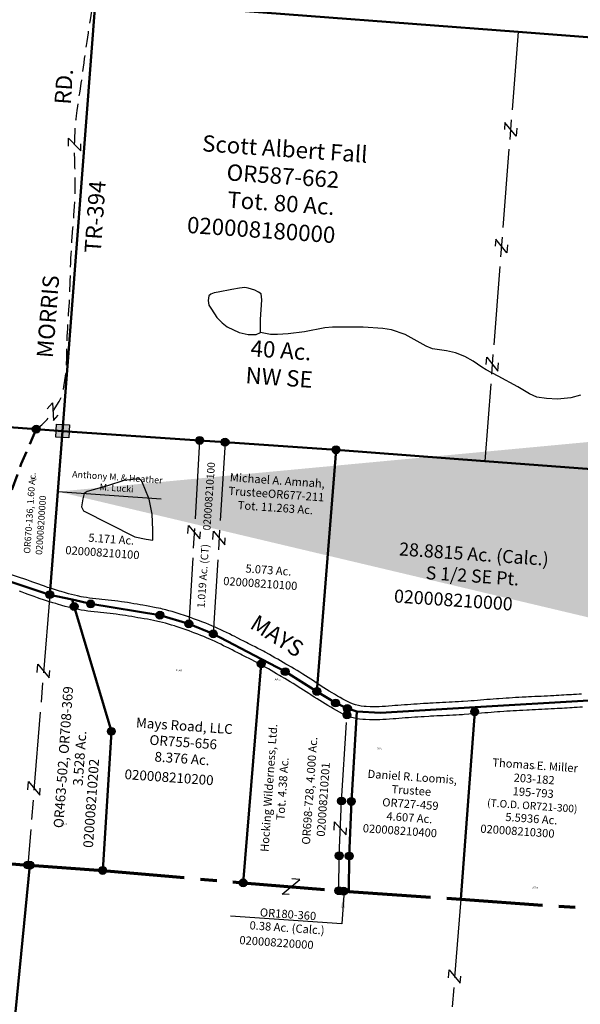
# Model space of a CAD drawing. Units: feet. Extents: x 1966208 to 2001832, y 538443 to 574038.
# Drawn here: x 1980265 to 1981980, y 544679 to 547690 of the extents above; entities that cross this region are included whole.
import ezdxf

# ---------------------------------------------------------------- set-up
doc = ezdxf.new("R2010")
doc.units = ezdxf.units.FT
doc.header["$MEASUREMENT"] = 0
doc.header["$PDSIZE"] = 20
for name, pattern in [('ACAD_ISO06W100', [36, 24, -3, 0, -3, 0, -3, 0, -3]), ('ACAD_ISO08W100', [36, 24, -3, 6, -3]), ('DASHED2', [0.375, 0.25, -0.125]), ('PHANTOM2', [1.25, 0.625, -0.125, 0.125, -0.125, 0.125, -0.125])]:
    doc.linetypes.add(name, pattern=pattern)
doc.layers.add('ADDRESS', color=6, linetype='CONTINUOUS', plot=False)
for name, color, linetype, lineweight in [('CORPORATION LINE', 30, 'ACAD_ISO06W100', 70), ('PROPERTY LINE', 1, 'CONTINUOUS', 50), ('SECTION LINE', 3, 'PHANTOM2', 70)]:
    doc.layers.add(name, color=color, linetype=linetype, lineweight=lineweight)
for name, color, linetype in [('MONUMENT IRON PIN', 7, 'CONTINUOUS'), ('MONUMENT STONE', 7, 'CONTINUOUS'), ('OWNER', 7, 'CONTINUOUS'), ('PARCEL NUMBER', 211, 'CONTINUOUS'), ('ROAD', 7, 'CONTINUOUS'), ('ROAD NAME and NUMBER', 80, 'CONTINUOUS'), ('TIE-IN', 7, 'CONTINUOUS'), ('TRACT LINE', 5, 'ACAD_ISO08W100'), ('WATER POND & LAKE', 4, 'CONTINUOUS'), ('WATER STREAM & RIVER', 4, 'CONTINUOUS')]:
    doc.layers.add(name, color=color, linetype=linetype)
doc.layers.add('MONUMENT IRON PIN HATCH', color=7, linetype='CONTINUOUS', true_color=0xffffff)
doc.layers.add('MONUMENT STONE HATCH', color=7, linetype='CONTINUOUS', true_color=0xffffff)
doc.styles.add('BOLD', font='romand.shx', dxfattribs={"height": 50})
doc.styles.get("Standard").update_dxf_attribs({"font": 'romans.shx', "height": 40})
doc.dimstyles.new('5', dxfattribs={"dimtxt": 5, "dimasz": 40, "dimexe": 0.18, "dimexo": 0.0625, "dimgap": 0.09, "dimtad": 0, "dimzin": 0, "dimdsep": 46, "dimtxsty": 'Standard', "dimcen": 0.09, "dimse1": 1, "dimse2": 1, "dimsd1": 1, "dimsd2": 1, "dimaunit": 1, "dimadec": 0, "dimazin": 0, "dimtfac": 1, "dimtix": 1, "dimtofl": 0, "dimtmove": 0, "dimatfit": 0, "dimfxl": 1, "dimtolj": 1, "dimtzin": 0, "dimarcsym": 0})
doc.dimstyles.new('STANDARD$7', dxfattribs={"dimtxt": 40, "dimasz": 40, "dimexe": 0.18, "dimexo": 0.0625, "dimgap": 0.09, "dimtad": 0, "dimdec": 0, "dimlfac": 400, "dimzin": 0, "dimdsep": 46, "dimtxsty": 'Standard', "dimcen": 0.09, "dimse1": 1, "dimse2": 1, "dimsd1": 1, "dimsd2": 1, "dimaunit": 1, "dimazin": 1, "dimtfac": 1, "dimtdec": 0, "dimtix": 1, "dimtofl": 0, "dimtmove": 0, "dimatfit": 0, "dimfxl": 1, "dimtolj": 1, "dimtzin": 0, "dimarcsym": 0})

# ---------------------------------------------------------------- blocks, each defined once
blk = doc.blocks.new('A$C76C71EF7')
at = {"layer": 'MONUMENT STONE HATCH', "ltscale": 400}
blk.add_hatch(color=256, dxfattribs=at).paths.add_polyline_path([(-18.6, 21.3), (21.3, 18.6), (18.6, -21.3), (-21.3, -18.6)])
at = {"layer": 'MONUMENT STONE', "ltscale": 400}
blk.add_lwpolyline([(-18.6, 21.3), (21.3, 18.6), (18.6, -21.3), (-21.3, -18.6)], close=True, dxfattribs=at)
blk.add_point((0, 0), dxfattribs=at)

msp = doc.modelspace()

# ---------------------------------------------------------------- hatches: boundary and pattern name
at = {"layer": 'MONUMENT IRON PIN HATCH', "ltscale": 10}
h = msp.add_hatch(color=256, dxfattribs=at)
h.dxf.hatch_style = 1
edge = h.paths.add_edge_path()
edge.add_arc((1980315.9, 546438), 12, 0, 360)
h = msp.add_hatch(color=256, dxfattribs=at)
h.dxf.hatch_style = 1
edge = h.paths.add_edge_path()
edge.add_arc((1980815.6, 546403.5), 12, 0, 360)
h = msp.add_hatch(color=256, dxfattribs=at)
h.dxf.hatch_style = 1
edge = h.paths.add_edge_path()
edge.add_arc((1980893.4, 546398.1), 12, 0, 360)
h = msp.add_hatch(color=256, dxfattribs=at)
h.dxf.hatch_style = 1
edge = h.paths.add_edge_path()
edge.add_arc((1981232.6, 546374.9), 12, 0, 360)
h = msp.add_hatch(color=256, dxfattribs=at)
h.dxf.hatch_style = 1
edge = h.paths.add_edge_path()
edge.add_arc((1980357, 545931.7), 12, 0, 360)
h = msp.add_hatch(color=256, dxfattribs=at)
h.dxf.hatch_style = 1
edge = h.paths.add_edge_path()
edge.add_arc((1980431.8, 545895.8), 12, 0, 360)
h = msp.add_hatch(color=256, dxfattribs=at)
h.dxf.hatch_style = 1
edge = h.paths.add_edge_path()
edge.add_arc((1980482.3, 545903.5), 12, 0, 360)
h = msp.add_hatch(color=256, dxfattribs=at)
h.dxf.hatch_style = 1
edge = h.paths.add_edge_path()
edge.add_arc((1980694, 545869.3), 12, 0, 360)
h = msp.add_hatch(color=256, dxfattribs=at)
h.dxf.hatch_style = 1
edge = h.paths.add_edge_path()
edge.add_arc((1980782.4, 545842.8), 12, 0, 360)
h = msp.add_hatch(color=256, dxfattribs=at)
h.dxf.hatch_style = 1
edge = h.paths.add_edge_path()
edge.add_arc((1980857.2, 545812), 12, 0, 360)
h = msp.add_hatch(color=256, dxfattribs=at)
h.dxf.hatch_style = 1
edge = h.paths.add_edge_path()
edge.add_arc((1981003.9, 545720.5), 12, 0, 360)
h = msp.add_hatch(color=256, dxfattribs=at)
h.dxf.hatch_style = 1
edge = h.paths.add_edge_path()
edge.add_arc((1981077.2, 545696.5), 12, 0, 360)
h = msp.add_hatch(color=256, dxfattribs=at)
h.dxf.hatch_style = 1
edge = h.paths.add_edge_path()
edge.add_arc((1981174.2, 545636.1), 12, 0, 360)
h = msp.add_hatch(color=256, dxfattribs=at)
h.dxf.hatch_style = 1
edge = h.paths.add_edge_path()
edge.add_arc((1981231.3, 545600.7), 12, 0, 360)
h = msp.add_hatch(color=256, dxfattribs=at)
h.dxf.hatch_style = 1
edge = h.paths.add_edge_path()
edge.add_arc((1981266.2, 545563.8), 12, 0, 360)
h = msp.add_hatch(color=256, dxfattribs=at)
h.dxf.hatch_style = 1
edge = h.paths.add_edge_path()
edge.add_arc((1981267.5, 545583.8), 12, 0, 360)
h = msp.add_hatch(color=256, dxfattribs=at)
h.dxf.hatch_style = 1
edge = h.paths.add_edge_path()
edge.add_arc((1981656.7, 545573.8), 12, 0, 360)
h = msp.add_hatch(color=256, dxfattribs=at)
h.dxf.hatch_style = 1
edge = h.paths.add_edge_path()
edge.add_arc((1980545.5, 545513.9), 12, 0, 360)
h = msp.add_hatch(color=256, dxfattribs=at)
h.dxf.hatch_style = 1
edge = h.paths.add_edge_path()
edge.add_arc((1981249.4, 545301), 12, 0, 360)
h = msp.add_hatch(color=256, dxfattribs=at)
h.dxf.hatch_style = 1
edge = h.paths.add_edge_path()
edge.add_arc((1981279.5, 545299.6), 12, 0, 360)
h = msp.add_hatch(color=256, dxfattribs=at)
h.dxf.hatch_style = 1
edge = h.paths.add_edge_path()
edge.add_arc((1981242.5, 545133.6), 12, 0, 360)
h = msp.add_hatch(color=256, dxfattribs=at)
h.dxf.hatch_style = 1
edge = h.paths.add_edge_path()
edge.add_arc((1981273.1, 545132.8), 12, 0, 360)
h = msp.add_hatch(color=256, dxfattribs=at)
h.dxf.hatch_style = 1
edge = h.paths.add_edge_path()
edge.add_arc((1980290.1, 545105.3), 12, 0, 360)
h = msp.add_hatch(color=256, dxfattribs=at)
h.dxf.hatch_style = 1
edge = h.paths.add_edge_path()
edge.add_arc((1980296.5, 545104.8), 12, 0, 360)
h = msp.add_hatch(color=256, dxfattribs=at)
h.dxf.hatch_style = 1
edge = h.paths.add_edge_path()
edge.add_arc((1980519, 545088.7), 12, 0, 360)
h = msp.add_hatch(color=256, dxfattribs=at)
h.dxf.hatch_style = 1
edge = h.paths.add_edge_path()
edge.add_arc((1980948.6, 545050.9), 12, 0, 360)
h = msp.add_hatch(color=256, dxfattribs=at)
h.dxf.hatch_style = 1
edge = h.paths.add_edge_path()
edge.add_arc((1981241.4, 545026.7), 12, 0, 360)
h = msp.add_hatch(color=256, dxfattribs=at)
h.dxf.hatch_style = 1
edge = h.paths.add_edge_path()
edge.add_arc((1981256.1, 545025.3), 12, 0, 360)

# ---------------------------------------------------------------- linework, layer by layer
at = {"layer": 'CORPORATION LINE', "ltscale": 10}
msp.add_lwpolyline([(1980228.3, 568012.5, 0), (1979954.7, 568244.1, 0.00404)], format="xyb", dxfattribs=at)
at = {"layer": 'MONUMENT IRON PIN', "ltscale": 10}
for centre in [(1980315.9, 546438), (1980815.6, 546403.5), (1980893.4, 546398.1), (1981232.6, 546374.9), (1980357, 545931.7), (1980431.8, 545895.8), (1980482.3, 545903.5), (1980694, 545869.3), (1980782.4, 545842.8), (1980857.2, 545812), (1981003.9, 545720.5), (1981077.2, 545696.5), (1981174.2, 545636.1), (1981231.3, 545600.7), (1981266.2, 545563.8), (1981267.5, 545583.8), (1981656.7, 545573.8), (1980545.5, 545513.9), (1981249.4, 545301), (1981279.5, 545299.6), (1981242.5, 545133.6), (1981273.1, 545132.8), (1980290.1, 545105.3), (1980296.5, 545104.8), (1980519, 545088.7), (1980948.6, 545050.9), (1981241.4, 545026.7), (1981256.1, 545025.3)]:
    msp.add_circle(centre, 12, dxfattribs=at)
at = {"layer": 'PROPERTY LINE'}
for p, q in [((1980496.8, 547751.3), (1980396.6, 546432.2)), ((1980496.8, 547751.3), (1981789.5, 547653)), ((1981789.5, 547653), (1983134.6, 547546.9)), ((1979681.6, 546481.3), (1980315.9, 546438)), ((1980315.9, 546438), (1980396.6, 546432.2)), ((1980396.6, 546432.2), (1980357, 545931.7)), ((1980396.6, 546432.2), (1980815.6, 546403.5)), ((1980815.6, 546403.5), (1980893.4, 546398.1)), ((1980893.4, 546398.1), (1981232.6, 546374.9)), ((1981232.6, 546374.9), (1981174.2, 545636.1)), ((1981232.6, 546374.9), (1981687.3, 546340.2)), ((1981687.3, 546340.2), (1983023, 546238.5)), ((1980357, 545931.7), (1980222.5, 545976.5)), ((1980425.5, 545917.1), (1980357, 545931.7)), ((1980431.8, 545895.8), (1980425.5, 545917.1)), ((1980482.3, 545903.5), (1980425.5, 545917.1)), ((1980694, 545869.3), (1980482.3, 545903.5)), ((1980545.5, 545513.9), (1980431.8, 545895.8)), ((1980782.4, 545842.8), (1980694, 545869.3)), ((1980857.2, 545812), (1980782.4, 545842.8)), ((1981005, 545734.4), (1980857.2, 545812)), ((1981003.9, 545720.5), (1981005, 545734.4)), ((1981077.2, 545696.5), (1981005, 545734.4)), ((1980948.6, 545050.9), (1981003.9, 545720.5)), ((1981174.2, 545636.1), (1981077.2, 545696.5)), ((1981231.3, 545600.7), (1981174.2, 545636.1)), ((1981267.5, 545583.8), (1981231.3, 545600.7)), ((1981267.5, 545583.8), (1981296.3, 545574.9)), ((1981614.5, 545000.4), (1981656.7, 545573.8)), ((1981656.7, 545573.8), (1981657.7, 545587.4)), ((1980519, 545088.7), (1980545.5, 545513.9)), ((1980241.2, 544547.1), (1980296.5, 545104.8))]:
    msp.add_line(p, q, dxfattribs=at)
at = {"layer": 'PROPERTY LINE', "linetype": 'DASHED2', "ltscale": 200, "flags": 128}
msp.add_lwpolyline([(1980241.1, 546252.2), (1980269.9, 546331.7), (1980315.9, 546438)], dxfattribs=at)
at = {"layer": 'PROPERTY LINE', "ltscale": 5}
msp.add_lwpolyline([(1982068.5, 545610.3), (1982006.3, 545608.2), (1981657.7, 545587.4), (1981368.9, 545570.2), (1981296.3, 545574.9)], dxfattribs=at)
at = {"layer": 'PROPERTY LINE', "flags": 128}
msp.add_lwpolyline([(1981271.4, 545024.3), (1981273.1, 545132.8), (1981279.5, 545299.6), (1981296.3, 545574.9)], dxfattribs=at)
at = {"layer": 'ROAD', "linetype": 'DASHED2', "ltscale": 200, "flags": 128}
msp.add_lwpolyline([(1980315.9, 546438), (1980333.2, 546451), (1980339.3, 546457.7), (1980348.8, 546467.2), (1980358.1, 546477.7), (1980364.9, 546488.2), (1980370.6, 546498.2), (1980378.8, 546511.2), (1980385.9, 546522.5), (1980393.1, 546536.7), (1980396.4, 546546.7), (1980399.3, 546559.8), (1980400.6, 546567.3), (1980403.5, 546586.4), (1980405.1, 546599.6), (1980406.5, 546612.9), (1980407.6, 546626.1), (1980408.4, 546638.8), (1980409, 546652.7), (1980409.4, 546666.1), (1980409.7, 546679.4), (1980410, 546692.7), (1980410.3, 546706.1), (1980410.8, 546723.5), (1980411.3, 546732.8), (1980412, 546746.1), (1980412.9, 546759.4), (1980413.8, 546772.7), (1980414.8, 546786), (1980415.9, 546803.3), (1980416.5, 546812.7), (1980417.2, 546826), (1980417.8, 546839.3), (1980418.3, 546852.6), (1980418.8, 546866), (1980419.2, 546878.8), (1980419.6, 546892.7), (1980420.1, 546906), (1980420.5, 546919.3), (1980420.9, 546932.7), (1980421.4, 546946), (1980422, 546959.3), (1980422.6, 546972.7), (1980423.3, 546986), (1980423.7, 546993.3), (1980425, 547012.6), (1980426, 547025.9), (1980427, 547039.2), (1980428.1, 547052.6), (1980429.2, 547065.9), (1980430.2, 547079.2), (1980431.2, 547092.5), (1980432.2, 547105.8), (1980433.1, 547119.1), (1980433.8, 547132.4), (1980434.4, 547145.7), (1980434.8, 547159.1), (1980435.1, 547170.1), (1980435.2, 547185.7), (1980435.1, 547199.1), (1980434.8, 547212.4), (1980434.5, 547225.7), (1980434.2, 547239.1), (1980433.9, 547252.4), (1980433.6, 547265.8), (1980433.3, 547279.1), (1980433.2, 547292.5), (1980433.3, 547308.3), (1980433.4, 547319.2), (1980433.9, 547332.5), (1980434.5, 547345.8), (1980435.3, 547359.2), (1980436.4, 547372.5), (1980437.6, 547385.7), (1980438.7, 547395.9), (1980440.8, 547412.2), (1980442.6, 547425.5), (1980444.6, 547438.7), (1980446.6, 547451.8), (1980448.7, 547465), (1980450.8, 547478.2), (1980453.5, 547495.7), (1980454.8, 547504.6), (1980456.6, 547517.8), (1980458.4, 547531), (1980460.2, 547544.3), (1980461.9, 547557.5), (1980463.6, 547570.7), (1980465.4, 547583.9), (1980466.8, 547593.8), (1980469.1, 547610.4), (1980471.1, 547623.6), (1980473.1, 547636.7), (1980475.1, 547649.9), (1980477.2, 547663.1), (1980479.4, 547676.3), (1980481.6, 547689.4), (1980483.8, 547702.6), (1980485.4, 547715.8), (1980486.5, 547729), (1980487.5, 547742.1), (1980488.3, 547752)], dxfattribs=at)
at = {"layer": 'ROAD', "linetype": 'Continuous', "ltscale": 200, "flags": 128}
msp.add_lwpolyline([(1981898.8, 545622.9), (1981889.1, 545622.4), (1981879.3, 545622), (1981869.6, 545621.5), (1981859.9, 545621), (1981850.2, 545620.5), (1981840.4, 545620.1), (1981830.7, 545619.6), (1981821, 545619.1), (1981813.9, 545618.7), (1981801.5, 545618.1), (1981791.7, 545617.6), (1981782, 545617), (1981772.2, 545616.5), (1981762.4, 545615.9), (1981752.7, 545615.3), (1981742.9, 545614.7), (1981730.9, 545613.8), (1981723.3, 545613.2), (1981713.5, 545612.5), (1981703.8, 545611.7), (1981694, 545610.9), (1981684.3, 545610.1), (1981674.6, 545609.3), (1981664.9, 545608.5), (1981655.3, 545607.7), (1981645.6, 545606.9), (1981636, 545606.2), (1981621.6, 545605.2), (1981616.8, 545604.8), (1981607.1, 545604.3), (1981597.5, 545603.7), (1981587.8, 545603.2), (1981578.2, 545602.7), (1981568.5, 545602.2), (1981558.8, 545601.8), (1981549, 545601.3), (1981539.3, 545600.9), (1981529.5, 545600.4), (1981519.8, 545599.9), (1981514.3, 545599.6), (1981500.2, 545598.8), (1981490.4, 545598.2), (1981480.6, 545597.5), (1981470.9, 545596.9), (1981461.1, 545596.2), (1981451.4, 545595.5), (1981441.6, 545594.8), (1981431.9, 545594.1), (1981422.1, 545593.3), (1981412.4, 545592.6), (1981404.7, 545592), (1981393, 545591), (1981383.5, 545590.3), (1981374, 545589.7), (1981364.6, 545589.3), (1981358.2, 545589.1), (1981346.1, 545589), (1981337, 545589.2), (1981324.8, 545589.8), (1981318.6, 545590.3), (1981309.7, 545591.3), (1981301.3, 545592.6), (1981292.3, 545594.8), (1981285.6, 545597), (1981277.7, 545600.2), (1981269.7, 545604), (1981261.4, 545608.2), (1981253.2, 545612.6), (1981245, 545617.2), (1981236.9, 545622), (1981227.9, 545627.4), (1981220.4, 545631.9), (1981212.1, 545636.9), (1981203.9, 545642), (1981195.8, 545647.1), (1981187.7, 545652.2), (1981177.3, 545658.9), (1981171.5, 545662.7), (1981163.4, 545668), (1981155.3, 545673.4), (1981147.1, 545678.8), (1981138.8, 545684.1), (1981130.7, 545689.2), (1981121.8, 545694.7), (1981113.3, 545699.8), (1981104.8, 545704.8), (1981096.4, 545709.7), (1981084.9, 545716.4), (1981079.6, 545719.5), (1981071.2, 545724.4), (1981062.8, 545729.3), (1981054.4, 545734.3), (1981045.9, 545739.2), (1981037.3, 545744.1), (1981028.7, 545749), (1981016, 545756), (1981011.3, 545758.6), (1981002.5, 545763.2), (1980993.7, 545767.7), (1980984.9, 545772.1), (1980976.2, 545776.5), (1980963.5, 545782.9), (1980958.8, 545785.3), (1980950.2, 545789.6), (1980941.5, 545794), (1980932.8, 545798.4), (1980921, 545804.5), (1980915.4, 545807.3), (1980906.6, 545811.7), (1980897.8, 545816), (1980888.9, 545820.4), (1980879.9, 545824.6), (1980870.9, 545828.8), (1980865.2, 545831.3), (1980852.6, 545836.8), (1980843.3, 545840.7), (1980834.1, 545844.4), (1980824.9, 545848), (1980812, 545852.9), (1980806.4, 545855), (1980797.2, 545858.4), (1980787.9, 545861.8), (1980778.5, 545865.1), (1980769.1, 545868.3), (1980756, 545872.6), (1980750.2, 545874.4), (1980740.7, 545877.4), (1980731.1, 545880.2), (1980721.5, 545882.9), (1980711.7, 545885.5), (1980702, 545887.9), (1980696.8, 545889.1), (1980682.3, 545892.1), (1980672.5, 545894), (1980662.8, 545895.8), (1980653.1, 545897.5), (1980641.7, 545899.5), (1980633.9, 545900.9), (1980624.3, 545902.6), (1980614.7, 545904.3), (1980605, 545906), (1980595.2, 545907.6), (1980585.4, 545909.1), (1980576.7, 545910.4), (1980565.6, 545911.8), (1980555.7, 545913), (1980545.9, 545914), (1980536.1, 545915), (1980526.4, 545916), (1980516.8, 545916.9), (1980508.5, 545917.8), (1980497.6, 545919), (1980488.2, 545920.1), (1980478.8, 545921.3), (1980469.5, 545922.7), (1980460.2, 545924.2), (1980453.1, 545925.6), (1980442, 545927.9), (1980432.9, 545930), (1980423.8, 545932.3), (1980414.6, 545934.7), (1980405.5, 545937.3), (1980392.4, 545941.1), (1980387.1, 545942.7), (1980377.8, 545945.5), (1980368.7, 545948.3), (1980359.5, 545951.3), (1980350.4, 545954.2), (1980340.6, 545957.5), (1980332.3, 545960.4), (1980323.2, 545963.5), (1980314.2, 545966.8), (1980305.2, 545970.1), (1980297.5, 545973), (1980286.9, 545976.9), (1980277.4, 545980.4), (1980267.7, 545983.7), (1980237.4, 545993, -0.366893)], format="xyb", dxfattribs=at)
for points in [[(1981900.7, 545583), (1981891, 545582.5), (1981881.3, 545582), (1981871.6, 545581.5), (1981861.9, 545581.1), (1981852.1, 545580.6), (1981842.4, 545580.1), (1981832.7, 545579.6), (1981823, 545579.1), (1981816, 545578.8), (1981803.6, 545578.1), (1981793.9, 545577.6), (1981784.2, 545577.1), (1981774.5, 545576.5), (1981764.9, 545576), (1981755.2, 545575.4), (1981745.6, 545574.7), (1981733.8, 545573.9), (1981726.3, 545573.4), (1981716.7, 545572.6), (1981707, 545571.8), (1981697.3, 545571), (1981687.7, 545570.2), (1981678, 545569.4), (1981668.2, 545568.6), (1981658.5, 545567.8), (1981648.7, 545567), (1981638.9, 545566.3), (1981624.3, 545565.3), (1981619.3, 545564.9), (1981609.5, 545564.3), (1981599.7, 545563.8), (1981589.9, 545563.3), (1981580.2, 545562.8), (1981570.4, 545562.3), (1981560.7, 545561.8), (1981550.9, 545561.4), (1981541.2, 545560.9), (1981531.5, 545560.4), (1981521.9, 545559.9), (1981516.5, 545559.6), (1981502.6, 545558.8), (1981492.9, 545558.2), (1981483.3, 545557.6), (1981473.6, 545557), (1981463.9, 545556.3), (1981454.3, 545555.6), (1981444.6, 545554.9), (1981434.9, 545554.2), (1981425.2, 545553.4), (1981415.5, 545552.7), (1981407.9, 545552.1), (1981396.1, 545551.1), (1981386.2, 545550.4), (1981376.2, 545549.8), (1981366.2, 545549.3), (1981358.9, 545549.1), (1981345.8, 545549), (1981335.5, 545549.3), (1981322.3, 545549.9), (1981314.9, 545550.5), (1981304.3, 545551.6), (1981293.4, 545553.4), (1981281.3, 545556.3), (1981271.8, 545559.5), (1981261.7, 545563.6), (1981252.1, 545568), (1981242.8, 545572.7), (1981233.9, 545577.6), (1981225.1, 545582.5), (1981216.5, 545587.6), (1981207.3, 545593.1), (1981199.6, 545597.7), (1981191.2, 545602.8), (1981182.8, 545608), (1981174.5, 545613.2), (1981166.1, 545618.5), (1981155.5, 545625.4), (1981149.6, 545629.2), (1981141.4, 545634.6), (1981133.3, 545640), (1981125.2, 545645.2), (1981117.2, 545650.4), (1981109.6, 545655.3), (1981101.1, 545660.5), (1981092.9, 545665.4), (1981084.6, 545670.2), (1981076.2, 545675.1), (1981064.7, 545681.8), (1981059.3, 545685), (1981050.9, 545689.9), (1981042.5, 545694.9), (1981034.2, 545699.8), (1981025.9, 545704.6), (1981017.5, 545709.4), (1981009.2, 545714.1), (1980996.9, 545720.9), (1980992.5, 545723.2), (1980984, 545727.7), (1980975.5, 545732.1), (1980966.9, 545736.4), (1980958.2, 545740.8), (1980945.6, 545747.2), (1980940.8, 545749.6), (1980932.1, 545754), (1980923.4, 545758.4), (1980914.7, 545762.8), (1980902.9, 545768.8), (1980897.4, 545771.5), (1980888.8, 545775.9), (1980880.2, 545780.1), (1980871.6, 545784.3), (1980862.9, 545788.4), (1980854.3, 545792.4), (1980849.1, 545794.7), (1980836.9, 545800), (1980828.2, 545803.6), (1980819.3, 545807.2), (1980810.4, 545810.7), (1980797.9, 545815.5), (1980792.5, 545817.5), (1980783.5, 545820.8), (1980774.5, 545824.1), (1980765.4, 545827.3), (1980756.4, 545830.4), (1980743.7, 545834.6), (1980738.3, 545836.3), (1980729.2, 545839.1), (1980720.1, 545841.8), (1980711, 545844.3), (1980701.9, 545846.7), (1980692.7, 545849), (1980688.1, 545850), (1980674.4, 545852.9), (1980665.1, 545854.7), (1980655.6, 545856.5), (1980646.1, 545858.1), (1980634.8, 545860.1), (1980626.9, 545861.5), (1980617.3, 545863.3), (1980607.8, 545864.9), (1980598.3, 545866.6), (1980588.9, 545868.1), (1980579.5, 545869.6), (1980571.3, 545870.7), (1980560.7, 545872.1), (1980551.3, 545873.2), (1980541.7, 545874.2), (1980532.1, 545875.2), (1980522.5, 545876.2), (1980512.7, 545877.2), (1980504.2, 545878), (1980493.1, 545879.2), (1980483.2, 545880.4), (1980473.3, 545881.7), (1980463.3, 545883.2), (1980453.3, 545884.8), (1980445.4, 545886.3), (1980433.4, 545888.8), (1980423.5, 545891.1), (1980413.8, 545893.5), (1980404.1, 545896.1), (1980394.5, 545898.8), (1980381.1, 545902.7), (1980375.5, 545904.4), (1980366.1, 545907.3), (1980356.7, 545910.2), (1980347.3, 545913.2), (1980337.9, 545916.3), (1980327.8, 545919.6), (1980319.2, 545922.6), (1980309.9, 545925.8), (1980300.6, 545929.2), (1980291.3, 545932.6), (1980283.4, 545935.5), (1980273, 545939.4), (1980264.1, 545942.7)], [(1981983.8, 545627.9), (1981976, 545627.5), (1981968.2, 545627), (1981958.5, 545626.4), (1981952.7, 545626.1), (1981945, 545625.6), (1981937.3, 545625.1), (1981929.6, 545624.7), (1981921.8, 545624.2), (1981914.1, 545623.8), (1981906.4, 545623.4), (1981898.8, 545622.9)], [(1981986.1, 545588), (1981978.4, 545587.5), (1981970.6, 545587.1), (1981961, 545586.5), (1981955.2, 545586.1), (1981947.4, 545585.7), (1981939.6, 545585.2), (1981931.9, 545584.8), (1981924.1, 545584.3), (1981916.4, 545583.9), (1981908.6, 545583.4), (1981900.7, 545583)]]:
    msp.add_lwpolyline(points, dxfattribs=at)
at = {"layer": 'SECTION LINE', "ltscale": 400}
for p, q in [((1979717.8, 545145.2), (1980290.1, 545105.3)), ((1980290.1, 545105.3), (1980296.5, 545104.8)), ((1980296.5, 545104.8), (1980519, 545088.7)), ((1980519, 545088.7), (1980948.6, 545050.9)), ((1980948.6, 545050.9), (1981241.4, 545026.7)), ((1981256.1, 545025.3), (1981241.4, 545026.7)), ((1981256.1, 545025.3), (1981271.8, 545024.2)), ((1981271.8, 545024.2), (1981614.5, 545000.4)), ((1981614.5, 545000.4), (1981998.9, 544973.6))]:
    msp.add_line(p, q, dxfattribs=at)
at = {"layer": 'TIE-IN', "ltscale": 3}
for points in [[(1981785.4, 547358.5), (1981783.2, 547333.4), (1981749.3, 547375.5), (1981747.5, 547353.8)], [(1980414.5, 547302.8), (1980414.7, 547327.9), (1980451.8, 547288.6), (1980452, 547310.4)], [(1981757.6, 547001.8), (1981755.5, 546976.7), (1981721.6, 547018.7), (1981719.7, 546997.1)], [(1981691.6, 546636), (1981693.4, 546657.6), (1981727.4, 546615.6), (1981729.5, 546640.6)], [(1980349, 546499.6), (1980365.5, 546518.6), (1980368.1, 546464.6), (1980382.4, 546481)], [(1980779.9, 546118.7), (1980781.6, 546143.8), (1980816.3, 546102.4), (1980817.8, 546124.1)], [(1980856.2, 546100.7), (1980857.9, 546125.8), (1980892.6, 546084.4), (1980894.1, 546106.1)], [(1980319.1, 545694.1), (1980320.8, 545719.2), (1980355.5, 545677.8), (1980356.9, 545699.5)], [(1980290, 545335.3), (1980291.7, 545360.4), (1980326.4, 545319), (1980327.9, 545340.7)], [(1981227.1, 545212.3), (1981228, 545237.5), (1981264, 545197.2), (1981264.7, 545218.9)], [(1981089.5, 545014.8), (1981067.8, 545016.4), (1981122.1, 545061.2), (1981097.1, 545063.1)], [(1981576.4, 544760.2), (1981578.3, 544785.2), (1981612.7, 544743.6), (1981614.3, 544765.3)]]:
    msp.add_lwpolyline(points, dxfattribs=at)
at = {"layer": 'TRACT LINE', "ltscale": 10}
for p, q in [((1981789.5, 547653), (1981687.3, 546340.2)), ((1980815.6, 546403.5), (1980782.4, 545842.8)), ((1980893.4, 546398.1), (1980857.2, 545812)), ((1980357, 545931.7), (1980290.1, 545105.3)), ((1981614.5, 545000.4), (1981402.4, 542370.5))]:
    msp.add_line(p, q, dxfattribs=at)
msp.add_lwpolyline([(1981241.4, 545026.7), (1981242.5, 545133.6), (1981249.4, 545301), (1981266.2, 545563.8), (1981267.5, 545583.8)], dxfattribs=at)
at = {"layer": 'WATER POND & LAKE'}
for points in [[(1981002, 546733.1), (1981002, 546773.1), (1981006, 546833.1), (1981004, 546851.2), (1980996, 546857.1), (1980984, 546863.1), (1980963.9, 546869.1), (1980954, 546871.1), (1980937.9, 546869.1), (1980914, 546865.1), (1980871.9, 546857.1), (1980859.9, 546855.1), (1980849.9, 546851.1), (1980844, 546845), (1980842, 546831), (1980844, 546817), (1980852, 546805), (1980868, 546779.1), (1980884, 546763), (1980900, 546751.1), (1980936, 546733.1), (1980964, 546727.1), (1980988.1, 546727.1), (1981002, 546733.1)], [(1980629.3, 546286.4), (1980583.9, 546280.7), (1980533.8, 546264.3), (1980471.7, 546247.4), (1980461.9, 546241.5), (1980458.4, 546224.8), (1980453.7, 546200), (1980460.1, 546188.1), (1980617.3, 546108.5), (1980652.1, 546101.2), (1980672.1, 546098.4), (1980672.7, 546129.8), (1980670.5, 546177.9), (1980661.3, 546224.3), (1980647.8, 546256), (1980638.1, 546280.8), (1980629.3, 546286.4)]]:
    msp.add_lwpolyline(points, close=True, dxfattribs=at)
at = {"layer": 'WATER STREAM & RIVER', "ltscale": 400}
msp.add_lwpolyline([(1981980.3, 546541.8), (1981950.3, 546533.8), (1981910.3, 546529.8), (1981876.3, 546531.7), (1981846.3, 546535.7), (1981824.3, 546545.7), (1981788.3, 546567.7), (1981728.3, 546599.6), (1981692.2, 546619.6), (1981678.2, 546627.6), (1981652.2, 546645.6), (1981626.2, 546659.6), (1981598.2, 546671.5), (1981570.2, 546677.5), (1981542.2, 546681.5), (1981528.1, 546683.5), (1981508.2, 546691.5), (1981444.1, 546727.5), (1981402.1, 546741.4), (1981376.1, 546745.4), (1981316.1, 546749.3), (1981264.1, 546749.3), (1981222.1, 546749.3), (1981198, 546747.3), (1981136.1, 546735.2), (1981086, 546729.2), (1981054.1, 546727.2), (1981032.1, 546727.1), (1981022.1, 546729.1), (1981002, 546733.1)], dxfattribs=at)

# ---------------------------------------------------------------- block references
at = {"layer": 'MONUMENT STONE', "ltscale": 10}
msp.add_blockref('A$C76C71EF7', (1980396.6, 546432.2), dxfattribs=at)

# ---------------------------------------------------------------- texts
at = {"layer": 'ADDRESS'}
for s, p in [('15662', (1980298.1, 546285)), ('30501', (1980742.5, 545698.6)), ('30595', (1981043.7, 545670.4)), ('30691', (1981354, 545459.6)), ('30767', (1981825.2, 545399.7)), ('30485', (1980391.2, 545230)), ('30771', (1981832.3, 545034.4))]:
    msp.add_text(s, height=5, rotation=356, dxfattribs=at).set_placement(p)
at = {"layer": 'OWNER', "attachment_point": 5}
for s, insert, char_height, width, rotation in [('Scott Albert Fall\\POR587-662\\PTot. 80 Ac.', (1981069.9, 547205.3), 50, 1189.398, 356), ('40 Ac.\\PNW SE', (1981061.2, 546631.2), 50, 669.9, 356), ('OR670-136, 1.60 Ac.', (1980298.4, 546181.4), 20, 553.07, 86), ('Anthony M. & Heather M. Lucki', (1980562.6, 546271.8), 20, 299.439, 356), ('Michael A. Amnah, Trustee\\POR677-211\\PTot. 11.263 Ac.', (1981050, 546236.3), 25, 346.146, 356), ('5.171 Ac.', (1980545.2, 546098.4), 25, 247.778, 356), ('1.019 Ac. (CT)', (1980829, 545988.4), 23, 416.096, 86), ('28.8815 Ac. (Calc.)\\PS 1/2 SE Pt.', (1981651.9, 546017.5), 40, 1050.556, 356), ('5.073 Ac.', (1981025.9, 546004), 25, 248.949, 356), ('OR463-502, OR708-369\\P3.528 Ac.', (1980427.5, 545433), 30, 575.371, 86), ('{\\Fromans,@extfont2|c0;Mays Road, LLC\\Fromans,@extfont2|c128;\\POR\\Fromans,@extfont2|c0;755-656}\\P8.376 Ac. ', (1980765.4, 545480.9), 30, 420.319, 356), ('Hocking Wilderness, Ltd.\\PTot. 4.38 Ac.\\P\\POR698-728, 4.000 Ac.', (1981092.7, 545336.5), 25, 598.108, 86), ('Thomas E. Miller \\P203-182\\P195-793\\P{\\H0.92x;(T.O.D. OR721-300)}\\P5.5936 Ac.', (1981835.9, 545328.6), 25, 395.774, 356), ('Daniel R. Loomis, Trustee\\POR727-459{\\H0.8x;\\P}4.607 Ac.', (1981461.6, 545312.5), 25, 340.937, 356), ('OR180-360\\P0.38 Ac. (Calc.)', (1981084.2, 544930.9), 25, 678.373, 356)]:
    msp.add_mtext(s, dxfattribs=dict(at, insert=insert, char_height=char_height, width=width, rotation=rotation))
at = {"layer": 'PARCEL NUMBER'}
for s, height, rotation, p in [('020008180000', 50, 356, (1980775.5, 547038)), ('020008210100', 23, 86, (1980848.3, 546127.7)), ('020008200000', 20, 86, (1980333.6, 546053)), ('020008210100', 25, 356, (1980404.1, 546056)), ('020008210100', 25, 356, (1980886.9, 545961.5)), ('020008210000', 40, 356, (1981408.9, 545908.3)), ('020008210202', 30, 86, (1980489, 545156.9)), ('020008210200', 30, 356, (1980585.1, 545368.1)), ('020008210201', 25, 86, (1981198.1, 545191.3)), ('020008210400', 25, 356, (1981313.9, 545205.7)), ('020008210300', 25, 356, (1981673.4, 545204.3)), ('020008220000', 25, 356, (1980936.5, 544863.7))]:
    msp.add_text(s, height=height, rotation=rotation, dxfattribs=at).set_placement(p)
at = {"layer": 'ROAD NAME and NUMBER', "style": 'BOLD'}
for s, rotation, p in [('RD.', 86, (1980421.1, 547429.1)), ('MORRIS       ', 85.4991, (1980366.6, 546654.1))]:
    msp.add_text(s, height=50, rotation=rotation, dxfattribs=at).set_placement(p)
at = {"layer": 'ROAD NAME and NUMBER', "char_height": 50, "attachment_point": 5, "style": 'BOLD'}
for s, insert, width, rotation in [('TR-394', (1980502.2, 547086.9), 220.605, 86), ('MAYS', (1981049.1, 545800.3), 324.464, 327.5493)]:
    msp.add_mtext(s, dxfattribs=dict(at, insert=insert, width=width, rotation=rotation))

# ---------------------------------------------------------------- leaders
at = {"layer": 'OWNER'}
msp.add_leader([(1980381.9, 546246.9), (1980698.3, 546224.8)], dimstyle='STANDARD$7', override={"dimscale": 86.689152, "dimtxt": 0.18, "dimasz": 30, "dimexe": 0, "dimgap": -0.09, "dimtih": 1, "dimtoh": 1, "dimdec": 4, "dimlfac": 1, "dimdsep": 0, "dimpost": '', "dimse1": 0, "dimse2": 0, "dimsd1": 0, "dimsd2": 0, "dimclrd": 253, "dimclre": 253, "dimclrt": 253, "dimaunit": 0, "dimadec": 0, "dimazin": 0, "dimtdec": 4, "dimtix": 0, "dimtmove": 2, "dimatfit": 3}, dxfattribs=at)
msp.add_leader([(1981256.1, 545013.5), (1981250.7, 544925.5), (1980910.1, 544949)], dimstyle='5', dxfattribs=at)

doc.saveas('drawing.dxf')
